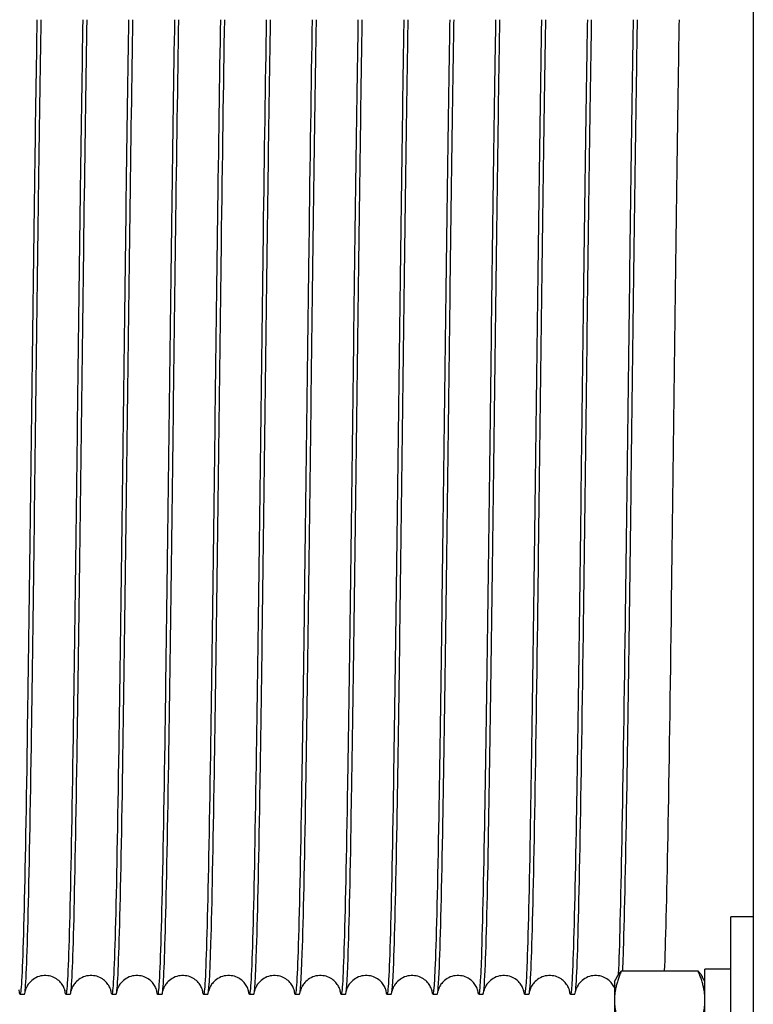
# Model space of a CAD drawing. Units: inches. Extents: x 240 to 1774, y -136 to 527.
# Drawn here: x 785 to 788, y -132 to -127 of the extents above; entities that cross this region are included whole.
import ezdxf

# ---------------------------------------------------------------- set-up
doc = ezdxf.new("R2010")
doc.units = ezdxf.units.IN
doc.header["$MEASUREMENT"] = 0
doc.layers.get('0').update_dxf_attribs({"linetype": 'CONTINUOUS'})

# ---------------------------------------------------------------- blocks, each defined once
blk = doc.blocks.new('4 DRUM FRONT')
for p, q in [((788.1393, -124.7054), (788.1393, -133.2912)), ((788.0303, -132.8108), (788.0303, -131.4358)), ((788.1393, -131.4358), (788.0303, -131.4358)), ((787.5008, -131.6977), (787.8719, -131.6977)), ((787.9053, -132.5243), (787.9053, -131.6888)), ((788.0303, -131.6888), (787.9053, -131.6888)), ((787.4673, -131.7483), (787.4803, -131.7258)), ((787.4673, -131.7483), (787.4673, -131.8388)), ((787.9053, -131.7483), (787.8924, -131.7258)), ((784.6112, -131.8108), (784.5902, -131.8108)), ((784.8332, -131.8108), (784.8122, -131.8108)), ((785.0552, -131.8108), (785.0342, -131.8108)), ((785.2772, -131.8108), (785.2562, -131.8108)), ((785.4992, -131.8108), (785.4782, -131.8108)), ((785.7212, -131.8108), (785.7002, -131.8108)), ((785.9432, -131.8108), (785.9222, -131.8108)), ((786.1652, -131.8108), (786.1442, -131.8108)), ((786.3872, -131.8108), (786.3662, -131.8108)), ((786.6092, -131.8108), (786.5882, -131.8108)), ((786.8312, -131.8108), (786.8102, -131.8108)), ((787.0532, -131.8108), (787.0322, -131.8108)), ((787.2752, -131.8108), (787.2542, -131.8108)), ((787.4673, -131.8388), (787.4673, -132.1926))]:
    blk.add_line(p, q)
for points, knots in [([(784.672, -127.096), (784.6682, -127.3163), (784.6644, -127.5687), (784.6607, -127.8412), (784.655, -128.2528), (784.6493, -128.7095), (784.6437, -129.1603), (784.638, -129.6111), (784.6323, -130.0551), (784.6266, -130.4426), (784.621, -130.83), (784.6153, -131.1602), (784.6096, -131.3962), (784.604, -131.6321), (784.5983, -131.7734), (784.5926, -131.8042), (784.5903, -131.8166), (784.588, -131.8111), (784.5858, -131.7883)], [84.043218, 84.043218, 84.043218, 84.043218, 84.362138, 84.362138, 84.362138, 84.843775, 84.843775, 84.843775, 85.325411, 85.325411, 85.325411, 85.807048, 85.807048, 85.807048, 86.288685, 86.288685, 86.288685, 86.482521, 86.482521, 86.482521, 86.482521]), ([(784.6112, -131.8108), (784.6115, -131.8108), (784.6118, -131.8104), (784.6122, -131.8097), (784.6178, -131.7975), (784.6235, -131.6745), (784.6292, -131.4546), (784.6348, -131.2346), (784.6405, -130.9181), (784.6462, -130.5405), (784.6519, -130.1629), (784.6575, -129.7249), (784.6632, -129.2756), (784.6689, -128.8263), (784.6746, -128.3664), (784.6802, -127.9476), (784.6845, -127.6345), (784.6887, -127.3447), (784.6929, -127.0959)], [-80.073741, -80.073741, -80.073741, -80.073741, -80.04662, -80.04662, -80.04662, -79.564983, -79.564983, -79.564983, -79.083347, -79.083347, -79.083347, -78.60171, -78.60171, -78.60171, -78.120073, -78.120073, -78.120073, -77.760033, -77.760033, -77.760033, -77.760033]), ([(784.894, -127.096), (784.8899, -127.3315), (784.8859, -127.6036), (784.8819, -127.8976), (784.8762, -128.3132), (784.8706, -128.7717), (784.8649, -129.2218), (784.8592, -129.6719), (784.8535, -130.1128), (784.8479, -130.4951), (784.8422, -130.8774), (784.8365, -131.2003), (784.8309, -131.4278), (784.8252, -131.6553), (784.8195, -131.7868), (784.8138, -131.8078), (784.8118, -131.8152), (784.8098, -131.8086), (784.8078, -131.7883)], [77.760033, 77.760033, 77.760033, 77.760033, 78.100861, 78.100861, 78.100861, 78.582498, 78.582498, 78.582498, 79.064135, 79.064135, 79.064135, 79.545771, 79.545771, 79.545771, 80.027408, 80.027408, 80.027408, 80.199335, 80.199335, 80.199335, 80.199335]), ([(784.8332, -131.8108), (784.8333, -131.8108), (784.8333, -131.8108), (784.8334, -131.8107), (784.8391, -131.8084), (784.8447, -131.6952), (784.8504, -131.484), (784.8561, -131.2728), (784.8617, -130.9638), (784.8674, -130.5917), (784.8731, -130.2196), (784.8788, -129.7851), (784.8844, -129.3369), (784.8901, -128.8886), (784.8958, -128.4274), (784.9014, -128.005), (784.9059, -127.67), (784.9104, -127.3598), (784.9149, -127.0959)], [-73.790555, -73.790555, -73.790555, -73.790555, -73.785343, -73.785343, -73.785343, -73.303707, -73.303707, -73.303707, -72.82207, -72.82207, -72.82207, -72.340433, -72.340433, -72.340433, -71.858797, -71.858797, -71.858797, -71.476848, -71.476848, -71.476848, -71.476848]), ([(785.116, -127.0959), (785.1117, -127.3466), (785.1074, -127.6388), (785.1031, -127.9546), (785.0975, -128.3739), (785.0918, -128.8339), (785.0861, -129.2832), (785.0804, -129.7324), (785.0748, -130.17), (785.0691, -130.5469), (785.0634, -130.9238), (785.0578, -131.2394), (785.0521, -131.4583), (785.0464, -131.6771), (785.0407, -131.7989), (785.0351, -131.8099), (785.0333, -131.8134), (785.0315, -131.8061), (785.0298, -131.7883)], [71.476848, 71.476848, 71.476848, 71.476848, 71.839585, 71.839585, 71.839585, 72.321221, 72.321221, 72.321221, 72.802858, 72.802858, 72.802858, 73.284495, 73.284495, 73.284495, 73.766131, 73.766131, 73.766131, 73.91615, 73.91615, 73.91615, 73.91615]), ([(785.0552, -131.8108), (785.0607, -131.8106), (785.0661, -131.7077), (785.0716, -131.5122), (785.0773, -131.3098), (785.083, -131.0085), (785.0886, -130.6421), (785.0943, -130.2757), (785.1, -129.8449), (785.1057, -129.3979), (785.1113, -128.951), (785.117, -128.4887), (785.1227, -128.0629), (785.1274, -127.7058), (785.1322, -127.3749), (785.1369, -127.0959)], [-67.50737, -67.50737, -67.50737, -67.50737, -67.04243, -67.04243, -67.04243, -66.560793, -66.560793, -66.560793, -66.079157, -66.079157, -66.079157, -65.59752, -65.59752, -65.59752, -65.193662, -65.193662, -65.193662, -65.193662]), ([(785.338, -127.0959), (785.3334, -127.3617), (785.3289, -127.6744), (785.3244, -128.0121), (785.3187, -128.4349), (785.313, -128.8963), (785.3073, -129.3444), (785.3017, -129.7925), (785.296, -130.2266), (785.2903, -130.5979), (785.2847, -130.9693), (785.279, -131.2774), (785.2733, -131.4875), (785.2676, -131.6977), (785.262, -131.8096), (785.2563, -131.8108), (785.2548, -131.8111), (785.2533, -131.8035), (785.2518, -131.7884)], [65.193662, 65.193662, 65.193662, 65.193662, 65.578308, 65.578308, 65.578308, 66.059945, 66.059945, 66.059945, 66.541581, 66.541581, 66.541581, 67.023218, 67.023218, 67.023218, 67.504855, 67.504855, 67.504855, 67.632965, 67.632965, 67.632965, 67.632965]), ([(785.2772, -131.8107), (785.2824, -131.8105), (785.2876, -131.7173), (785.2928, -131.5392), (785.2985, -131.3457), (785.3042, -131.0522), (785.3099, -130.6917), (785.3155, -130.3312), (785.3212, -129.9043), (785.3269, -129.4588), (785.3326, -129.0134), (785.3382, -128.5502), (785.3439, -128.1212), (785.3489, -127.7419), (785.3539, -127.39), (785.3589, -127.0958)], [-61.224185, -61.224185, -61.224185, -61.224185, -60.781153, -60.781153, -60.781153, -60.299517, -60.299517, -60.299517, -59.81788, -59.81788, -59.81788, -59.336243, -59.336243, -59.336243, -58.910477, -58.910477, -58.910477, -58.910477]), ([(785.56, -127.0959), (785.5552, -127.3768), (785.5504, -127.7102), (785.5456, -128.07), (785.5399, -128.4962), (785.5342, -128.9587), (785.5286, -129.4054), (785.5229, -129.8522), (785.5172, -130.2826), (785.5116, -130.6482), (785.5059, -131.0139), (785.5002, -131.3143), (785.4945, -131.5156), (785.4889, -131.717), (785.4832, -131.819), (785.4775, -131.8102), (785.4763, -131.8083), (785.475, -131.801), (785.4738, -131.7884)], [58.910477, 58.910477, 58.910477, 58.910477, 59.317031, 59.317031, 59.317031, 59.798668, 59.798668, 59.798668, 60.280305, 60.280305, 60.280305, 60.761941, 60.761941, 60.761941, 61.243578, 61.243578, 61.243578, 61.349779, 61.349779, 61.349779, 61.349779]), ([(785.4992, -131.8107), (785.5042, -131.8104), (785.5091, -131.7264), (785.5141, -131.5651), (785.5197, -131.3805), (785.5254, -131.0949), (785.5311, -130.7405), (785.5368, -130.386), (785.5424, -129.9632), (785.5481, -129.5195), (785.5538, -129.0758), (785.5595, -128.6119), (785.5651, -128.1799), (785.5704, -127.7784), (785.5757, -127.405), (785.5809, -127.0958)], [-54.940999, -54.940999, -54.940999, -54.940999, -54.519877, -54.519877, -54.519877, -54.03824, -54.03824, -54.03824, -53.556603, -53.556603, -53.556603, -53.074967, -53.074967, -53.074967, -52.627292, -52.627292, -52.627292, -52.627292]), ([(785.782, -127.0958), (785.7769, -127.3918), (785.7719, -127.7464), (785.7668, -128.1284), (785.7611, -128.5578), (785.7555, -129.0211), (785.7498, -129.4663), (785.7441, -129.9115), (785.7385, -130.338), (785.7328, -130.6977), (785.7271, -131.0575), (785.7214, -131.35), (785.7158, -131.5425), (785.7101, -131.735), (785.7044, -131.827), (785.6987, -131.8084), (785.6978, -131.8051), (785.6968, -131.7985), (785.6958, -131.7885)], [52.627292, 52.627292, 52.627292, 52.627292, 53.055755, 53.055755, 53.055755, 53.537391, 53.537391, 53.537391, 54.019028, 54.019028, 54.019028, 54.500665, 54.500665, 54.500665, 54.982301, 54.982301, 54.982301, 55.066594, 55.066594, 55.066594, 55.066594]), ([(785.7212, -131.8107), (785.7259, -131.8103), (785.7306, -131.7351), (785.7353, -131.5896), (785.741, -131.4141), (785.7466, -131.1367), (785.7523, -130.7884), (785.758, -130.4402), (785.7637, -130.0217), (785.7693, -129.5799), (785.775, -129.1381), (785.7807, -128.6739), (785.7864, -128.2391), (785.7919, -127.8152), (785.7974, -127.4201), (785.8029, -127.0958)], [-48.657814, -48.657814, -48.657814, -48.657814, -48.2586, -48.2586, -48.2586, -47.776963, -47.776963, -47.776963, -47.295327, -47.295327, -47.295327, -46.81369, -46.81369, -46.81369, -46.344106, -46.344106, -46.344106, -46.344106]), ([(786.004, -127.0958), (785.9986, -127.4069), (785.9933, -127.7829), (785.988, -128.1872), (785.9824, -128.6195), (785.9767, -129.0835), (785.971, -129.5269), (785.9654, -129.9704), (785.9597, -130.3927), (785.954, -130.7464), (785.9483, -131.1001), (785.9427, -131.3847), (785.937, -131.5681), (785.9313, -131.7516), (785.9256, -131.8337), (785.92, -131.8052), (785.9192, -131.8015), (785.9185, -131.7959), (785.9178, -131.7885)], [46.344106, 46.344106, 46.344106, 46.344106, 46.794478, 46.794478, 46.794478, 47.276115, 47.276115, 47.276115, 47.757751, 47.757751, 47.757751, 48.239388, 48.239388, 48.239388, 48.721025, 48.721025, 48.721025, 48.783409, 48.783409, 48.783409, 48.783409]), ([(785.9432, -131.8106), (785.9476, -131.8103), (785.9521, -131.7433), (785.9565, -131.6129), (785.9622, -131.4466), (785.9679, -131.1774), (785.9735, -130.8355), (785.9792, -130.4936), (785.9849, -130.0797), (785.9906, -129.6401), (785.9962, -129.2004), (786.0019, -128.7359), (786.0076, -128.2986), (786.0133, -127.8612), (786.0189, -127.4519), (786.0246, -127.1163), (786.0247, -127.1094), (786.0248, -127.1026), (786.0249, -127.0958)], [-42.374629, -42.374629, -42.374629, -42.374629, -41.997323, -41.997323, -41.997323, -41.515687, -41.515687, -41.515687, -41.03405, -41.03405, -41.03405, -40.552413, -40.552413, -40.552413, -40.070777, -40.070777, -40.070777, -40.060921, -40.060921, -40.060921, -40.060921]), ([(786.226, -127.0958), (786.2204, -127.4219), (786.2148, -127.8197), (786.2093, -128.2464), (786.2036, -128.6815), (786.1979, -129.1458), (786.1922, -129.5873), (786.1866, -130.0289), (786.1809, -130.4468), (786.1752, -130.7943), (786.1696, -131.1417), (786.1639, -131.4182), (786.1582, -131.5926), (786.1525, -131.7669), (786.1469, -131.839), (786.1412, -131.8006), (786.1407, -131.7974), (786.1402, -131.7934), (786.1398, -131.7886)], [40.060921, 40.060921, 40.060921, 40.060921, 40.533201, 40.533201, 40.533201, 41.014838, 41.014838, 41.014838, 41.496475, 41.496475, 41.496475, 41.978111, 41.978111, 41.978111, 42.459748, 42.459748, 42.459748, 42.500223, 42.500223, 42.500223, 42.500223]), ([(786.1652, -131.8105), (786.1694, -131.8103), (786.1736, -131.751), (786.1778, -131.635), (786.1834, -131.4779), (786.1891, -131.2171), (786.1948, -130.8817), (786.2004, -130.5464), (786.2061, -130.1372), (786.2118, -129.6999), (786.2175, -129.2626), (786.2231, -128.7981), (786.2288, -128.3584), (786.2345, -127.9187), (786.2402, -127.5046), (786.2458, -127.1625), (786.2462, -127.14), (786.2466, -127.1177), (786.2469, -127.0958)], [-36.091443, -36.091443, -36.091443, -36.091443, -35.736046, -35.736046, -35.736046, -35.25441, -35.25441, -35.25441, -34.772773, -34.772773, -34.772773, -34.291136, -34.291136, -34.291136, -33.8095, -33.8095, -33.8095, -33.777736, -33.777736, -33.777736, -33.777736]), ([(786.448, -127.0958), (786.4478, -127.1045), (786.4477, -127.1132), (786.4475, -127.122), (786.4418, -127.4583), (786.4362, -127.8683), (786.4305, -128.3059), (786.4248, -128.7436), (786.4191, -129.2081), (786.4135, -129.6474), (786.4078, -130.0868), (786.4021, -130.5002), (786.3965, -130.8412), (786.3908, -131.1823), (786.3851, -131.4505), (786.3794, -131.6157), (786.3738, -131.781), (786.3681, -131.8429), (786.3624, -131.7947), (786.3622, -131.7928), (786.362, -131.7908), (786.3618, -131.7886)], [33.777736, 33.777736, 33.777736, 33.777736, 33.790288, 33.790288, 33.790288, 34.271925, 34.271925, 34.271925, 34.753561, 34.753561, 34.753561, 35.235198, 35.235198, 35.235198, 35.716835, 35.716835, 35.716835, 36.198471, 36.198471, 36.198471, 36.217038, 36.217038, 36.217038, 36.217038]), ([(786.3872, -131.8105), (786.3911, -131.8103), (786.3951, -131.7582), (786.399, -131.6558), (786.4047, -131.508), (786.4103, -131.2557), (786.416, -130.927), (786.4217, -130.5984), (786.4273, -130.1941), (786.433, -129.7594), (786.4387, -129.3247), (786.4444, -128.8604), (786.45, -128.4186), (786.4557, -127.9767), (786.4614, -127.5581), (786.467, -127.2097), (786.4677, -127.1708), (786.4683, -127.1329), (786.4689, -127.0959)], [-29.808258, -29.808258, -29.808258, -29.808258, -29.47477, -29.47477, -29.47477, -28.993133, -28.993133, -28.993133, -28.511496, -28.511496, -28.511496, -28.02986, -28.02986, -28.02986, -27.548223, -27.548223, -27.548223, -27.49455, -27.49455, -27.49455, -27.49455]), ([(786.67, -127.0958), (786.6695, -127.1196), (786.6691, -127.1438), (786.6687, -127.1683), (786.6631, -127.5112), (786.6574, -127.9258), (786.6517, -128.3658), (786.646, -128.8058), (786.6404, -129.2703), (786.6347, -129.7072), (786.629, -130.1442), (786.6234, -130.5528), (786.6177, -130.8873), (786.612, -131.2219), (786.6063, -131.4817), (786.6007, -131.6376), (786.595, -131.7925), (786.5894, -131.8448), (786.5838, -131.7886)], [27.49455, 27.49455, 27.49455, 27.49455, 27.529011, 27.529011, 27.529011, 28.010648, 28.010648, 28.010648, 28.492285, 28.492285, 28.492285, 28.973921, 28.973921, 28.973921, 29.455558, 29.455558, 29.455558, 29.933853, 29.933853, 29.933853, 29.933853]), ([(786.6092, -131.8105), (786.6129, -131.8103), (786.6165, -131.7649), (786.6202, -131.6754), (786.6259, -131.5369), (786.6316, -131.2932), (786.6372, -130.9714), (786.6429, -130.6496), (786.6486, -130.2504), (786.6542, -129.8185), (786.6599, -129.3866), (786.6656, -128.9228), (786.6713, -128.479), (786.6769, -128.0352), (786.6826, -127.6123), (786.6883, -127.2576), (786.6892, -127.202), (786.6901, -127.148), (786.6909, -127.0959)], [-23.525073, -23.525073, -23.525073, -23.525073, -23.213493, -23.213493, -23.213493, -22.731856, -22.731856, -22.731856, -22.25022, -22.25022, -22.25022, -21.768583, -21.768583, -21.768583, -21.286946, -21.286946, -21.286946, -21.211365, -21.211365, -21.211365, -21.211365]), ([(786.892, -127.0959), (786.8913, -127.1347), (786.8906, -127.1747), (786.89, -127.2155), (786.8843, -127.5648), (786.8786, -127.9839), (786.8729, -128.426), (786.8673, -128.8681), (786.8616, -129.3323), (786.8559, -129.7667), (786.8503, -130.201), (786.8446, -130.6047), (786.8389, -130.9325), (786.8332, -131.2603), (786.8276, -131.5116), (786.8219, -131.6583), (786.8165, -131.7973), (786.8111, -131.842), (786.8058, -131.7886)], [21.211365, 21.211365, 21.211365, 21.211365, 21.267735, 21.267735, 21.267735, 21.749371, 21.749371, 21.749371, 22.231008, 22.231008, 22.231008, 22.712645, 22.712645, 22.712645, 23.194281, 23.194281, 23.194281, 23.650667, 23.650667, 23.650667, 23.650667]), ([(786.8312, -131.8104), (786.8346, -131.8103), (786.838, -131.7712), (786.8414, -131.6936), (786.8471, -131.5646), (786.8528, -131.3296), (786.8584, -131.0148), (786.8641, -130.7001), (786.8698, -130.3062), (786.8755, -129.8773), (786.8811, -129.4483), (786.8868, -128.9852), (786.8925, -128.5397), (786.8982, -128.0942), (786.9038, -127.6672), (786.9095, -127.3065), (786.9106, -127.2334), (786.9118, -127.1632), (786.9129, -127.0959)], [-17.241888, -17.241888, -17.241888, -17.241888, -16.952216, -16.952216, -16.952216, -16.47058, -16.47058, -16.47058, -15.988943, -15.988943, -15.988943, -15.507306, -15.507306, -15.507306, -15.02567, -15.02567, -15.02567, -14.92818, -14.92818, -14.92818, -14.92818]), ([(787.114, -127.0959), (787.113, -127.1499), (787.1121, -127.2058), (787.1112, -127.2636), (787.1055, -127.619), (787.0998, -128.0425), (787.0942, -128.4865), (787.0885, -128.9305), (787.0828, -129.3942), (787.0772, -129.8258), (787.0715, -130.2573), (787.0658, -130.6559), (787.0601, -130.9768), (787.0545, -131.2977), (787.0488, -131.5404), (787.0431, -131.6777), (787.038, -131.8015), (787.0329, -131.8393), (787.0278, -131.7886)], [14.92818, 14.92818, 14.92818, 14.92818, 15.006458, 15.006458, 15.006458, 15.488095, 15.488095, 15.488095, 15.969731, 15.969731, 15.969731, 16.451368, 16.451368, 16.451368, 16.933005, 16.933005, 16.933005, 17.367482, 17.367482, 17.367482, 17.367482]), ([(787.0532, -131.8104), (787.0563, -131.8103), (787.0595, -131.777), (787.0627, -131.7106), (787.0683, -131.5911), (787.074, -131.3649), (787.0797, -131.0573), (787.0853, -130.7497), (787.091, -130.3613), (787.0967, -129.9356), (787.1024, -129.5099), (787.108, -129.0476), (787.1137, -128.6006), (787.1194, -128.1536), (787.1251, -127.7227), (787.1307, -127.3561), (787.1321, -127.2652), (787.1335, -127.1783), (787.1349, -127.096)], [-10.958702, -10.958702, -10.958702, -10.958702, -10.69094, -10.69094, -10.69094, -10.209303, -10.209303, -10.209303, -9.727666, -9.727666, -9.727666, -9.24603, -9.24603, -9.24603, -8.764393, -8.764393, -8.764393, -8.644994, -8.644994, -8.644994, -8.644994]), ([(787.336, -127.0959), (787.3348, -127.165), (787.3336, -127.2373), (787.3324, -127.3125), (787.3267, -127.674), (787.3211, -128.1015), (787.3154, -128.5472), (787.3097, -128.9929), (787.3041, -129.4559), (787.2984, -129.8845), (787.2927, -130.313), (787.287, -130.7062), (787.2814, -131.0201), (787.2757, -131.334), (787.27, -131.568), (787.2643, -131.6958), (787.2595, -131.8052), (787.2546, -131.8367), (787.2498, -131.7885)], [8.644994, 8.644994, 8.644994, 8.644994, 8.745181, 8.745181, 8.745181, 9.226818, 9.226818, 9.226818, 9.708455, 9.708455, 9.708455, 10.190091, 10.190091, 10.190091, 10.671728, 10.671728, 10.671728, 11.084297, 11.084297, 11.084297, 11.084297]), ([(787.2752, -131.8104), (787.2781, -131.8104), (787.281, -131.7823), (787.2839, -131.7262), (787.2896, -131.6163), (787.2952, -131.399), (787.3009, -131.0988), (787.3066, -130.7985), (787.3122, -130.4158), (787.3179, -129.9934), (787.3236, -129.5711), (787.3293, -129.11), (787.3349, -128.6617), (787.3406, -128.2134), (787.3463, -127.7788), (787.352, -127.4065), (787.3536, -127.2973), (787.3553, -127.1935), (787.3569, -127.096)], [-4.675517, -4.675517, -4.675517, -4.675517, -4.429663, -4.429663, -4.429663, -3.948026, -3.948026, -3.948026, -3.46639, -3.46639, -3.46639, -2.984753, -2.984753, -2.984753, -2.503116, -2.503116, -2.503116, -2.361809, -2.361809, -2.361809, -2.361809]), ([(787.558, -127.096), (787.5565, -127.1802), (787.5551, -127.2691), (787.5536, -127.3622), (787.548, -127.7295), (787.5423, -128.1609), (787.5366, -128.6081), (787.5309, -129.0553), (787.5253, -129.5174), (787.5196, -129.9427), (787.5139, -130.368), (787.5083, -130.7558), (787.5026, -131.0625), (787.4969, -131.3692), (787.4912, -131.5943), (787.4856, -131.7126), (787.4855, -131.7143), (787.4854, -131.7161), (787.4853, -131.7178)], [2.361809, 2.361809, 2.361809, 2.361809, 2.483905, 2.483905, 2.483905, 2.965541, 2.965541, 2.965541, 3.447178, 3.447178, 3.447178, 3.928815, 3.928815, 3.928815, 4.410451, 4.410451, 4.410451, 4.417672, 4.417672, 4.417672, 4.417672]), ([(787.5072, -131.6975), (787.5086, -131.6684), (787.5099, -131.6338), (787.5112, -131.5937), (787.5168, -131.4197), (787.5225, -131.1436), (787.5282, -130.7965), (787.5339, -130.4493), (787.5395, -130.0315), (787.5452, -129.5901), (787.5509, -129.1487), (787.5566, -128.6843), (787.5622, -128.2491), (787.5678, -127.8214), (787.5734, -127.4226), (787.5789, -127.0958)], [-3.844549, -3.844549, -3.844549, -3.844549, -3.733545, -3.733545, -3.733545, -3.251908, -3.251908, -3.251908, -2.770271, -2.770271, -2.770271, -2.288635, -2.288635, -2.288635, -1.815343, -1.815343, -1.815343, -1.815343]), ([(787.78, -127.096), (787.7786, -127.1732), (787.7773, -127.2544), (787.776, -127.3392), (787.7703, -127.7038), (787.7647, -128.1334), (787.759, -128.5799), (787.7533, -129.0264), (787.7476, -129.489), (787.742, -129.9158), (787.7363, -130.3427), (787.7306, -130.733), (787.7249, -131.043), (787.7194, -131.3471), (787.7138, -131.5734), (787.7083, -131.6977)], [1.815343, 1.815343, 1.815343, 1.815343, 1.927312, 1.927312, 1.927312, 2.408948, 2.408948, 2.408948, 2.890585, 2.890585, 2.890585, 3.372222, 3.372222, 3.372222, 3.844549, 3.844549, 3.844549, 3.844549]), ([(784.8087, -131.7962), (784.8087, -131.7962), (784.8087, -131.7962), (784.8085, -131.7954), (784.8089, -131.7934), (784.8035, -131.7798), (784.8021, -131.7764), (784.7984, -131.7695), (784.7964, -131.7661), (784.7899, -131.7568), (784.7844, -131.7503), (784.7709, -131.7386), (784.7629, -131.7332), (784.7448, -131.7248), (784.7345, -131.7218), (784.713, -131.7192), (784.7015, -131.7197), (784.6798, -131.7243), (784.6692, -131.7286), (784.651, -131.7395), (784.643, -131.7463), (784.6314, -131.7593), (784.6273, -131.7655), (784.6216, -131.7756), (784.6199, -131.7796), (784.6172, -131.7865), (784.6165, -131.7891), (784.6154, -131.7931), (784.6151, -131.7945), (784.6149, -131.7952)], [0.354679, 0.354679, 0.354679, 0.354679, 0.395455, 0.395455, 0.669059, 0.669059, 0.735825, 0.735825, 0.784723, 0.784723, 0.864887, 0.864887, 0.944754, 0.944754, 1.029868, 1.029868, 1.120075, 1.120075, 1.210688, 1.210688, 1.299786, 1.299786, 1.379974, 1.379974, 1.459784, 1.459784, 1.554741, 1.554741, 1.668452, 1.668452, 1.668452, 1.668452]), ([(785.0307, -131.7962), (785.0307, -131.7962), (785.0307, -131.7962), (785.0305, -131.7954), (785.0309, -131.7934), (785.0255, -131.7798), (785.0241, -131.7764), (785.0204, -131.7695), (785.0184, -131.7661), (785.0119, -131.7568), (785.0064, -131.7503), (784.9929, -131.7386), (784.9849, -131.7332), (784.9668, -131.7248), (784.9565, -131.7218), (784.935, -131.7192), (784.9235, -131.7197), (784.9018, -131.7243), (784.8912, -131.7286), (784.873, -131.7395), (784.865, -131.7463), (784.8534, -131.7593), (784.8493, -131.7655), (784.8436, -131.7756), (784.8419, -131.7796), (784.8392, -131.7865), (784.8385, -131.7891), (784.8374, -131.7931), (784.8371, -131.7945), (784.8369, -131.7952)], [0.354679, 0.354679, 0.354679, 0.354679, 0.395455, 0.395455, 0.669059, 0.669059, 0.735825, 0.735825, 0.784723, 0.784723, 0.864887, 0.864887, 0.944754, 0.944754, 1.029868, 1.029868, 1.120075, 1.120075, 1.210688, 1.210688, 1.299786, 1.299786, 1.379974, 1.379974, 1.459784, 1.459784, 1.554741, 1.554741, 1.668452, 1.668452, 1.668452, 1.668452]), ([(785.2527, -131.7962), (785.2527, -131.7962), (785.2527, -131.7962), (785.2525, -131.7954), (785.2529, -131.7934), (785.2475, -131.7798), (785.2461, -131.7764), (785.2424, -131.7695), (785.2404, -131.7661), (785.2339, -131.7568), (785.2284, -131.7503), (785.2149, -131.7386), (785.2069, -131.7332), (785.1888, -131.7248), (785.1785, -131.7218), (785.157, -131.7192), (785.1455, -131.7197), (785.1238, -131.7243), (785.1132, -131.7286), (785.095, -131.7395), (785.087, -131.7463), (785.0754, -131.7593), (785.0713, -131.7655), (785.0656, -131.7756), (785.0639, -131.7796), (785.0612, -131.7865), (785.0605, -131.7891), (785.0594, -131.7931), (785.0591, -131.7945), (785.0589, -131.7952)], [0.354679, 0.354679, 0.354679, 0.354679, 0.395455, 0.395455, 0.669059, 0.669059, 0.735825, 0.735825, 0.784723, 0.784723, 0.864887, 0.864887, 0.944754, 0.944754, 1.029868, 1.029868, 1.120075, 1.120075, 1.210688, 1.210688, 1.299786, 1.299786, 1.379974, 1.379974, 1.459784, 1.459784, 1.554741, 1.554741, 1.668452, 1.668452, 1.668452, 1.668452]), ([(785.4747, -131.7962), (785.4747, -131.7962), (785.4747, -131.7962), (785.4745, -131.7954), (785.4749, -131.7934), (785.4695, -131.7798), (785.4681, -131.7764), (785.4644, -131.7695), (785.4624, -131.7661), (785.4559, -131.7568), (785.4504, -131.7503), (785.4369, -131.7386), (785.4289, -131.7332), (785.4108, -131.7248), (785.4005, -131.7218), (785.379, -131.7192), (785.3675, -131.7197), (785.3458, -131.7243), (785.3352, -131.7286), (785.317, -131.7395), (785.309, -131.7463), (785.2974, -131.7593), (785.2933, -131.7655), (785.2876, -131.7756), (785.2859, -131.7796), (785.2832, -131.7865), (785.2825, -131.7891), (785.2814, -131.7931), (785.2811, -131.7945), (785.2809, -131.7952)], [0.354679, 0.354679, 0.354679, 0.354679, 0.395455, 0.395455, 0.669059, 0.669059, 0.735825, 0.735825, 0.784723, 0.784723, 0.864887, 0.864887, 0.944754, 0.944754, 1.029868, 1.029868, 1.120075, 1.120075, 1.210688, 1.210688, 1.299786, 1.299786, 1.379974, 1.379974, 1.459784, 1.459784, 1.554741, 1.554741, 1.668452, 1.668452, 1.668452, 1.668452]), ([(785.6967, -131.7962), (785.6967, -131.7962), (785.6967, -131.7962), (785.6965, -131.7954), (785.6969, -131.7934), (785.6915, -131.7798), (785.6901, -131.7764), (785.6864, -131.7695), (785.6844, -131.7661), (785.6779, -131.7568), (785.6724, -131.7503), (785.6589, -131.7386), (785.6509, -131.7332), (785.6328, -131.7248), (785.6225, -131.7218), (785.601, -131.7192), (785.5895, -131.7197), (785.5678, -131.7243), (785.5572, -131.7286), (785.539, -131.7395), (785.531, -131.7463), (785.5194, -131.7593), (785.5153, -131.7655), (785.5096, -131.7756), (785.5079, -131.7796), (785.5052, -131.7865), (785.5045, -131.7891), (785.5034, -131.7931), (785.5031, -131.7945), (785.5029, -131.7952)], [0.354679, 0.354679, 0.354679, 0.354679, 0.395455, 0.395455, 0.669059, 0.669059, 0.735825, 0.735825, 0.784723, 0.784723, 0.864887, 0.864887, 0.944754, 0.944754, 1.029868, 1.029868, 1.120075, 1.120075, 1.210688, 1.210688, 1.299786, 1.299786, 1.379974, 1.379974, 1.459784, 1.459784, 1.554741, 1.554741, 1.668452, 1.668452, 1.668452, 1.668452]), ([(785.9187, -131.7962), (785.9187, -131.7962), (785.9187, -131.7962), (785.9185, -131.7954), (785.9189, -131.7934), (785.9135, -131.7798), (785.9121, -131.7764), (785.9084, -131.7695), (785.9064, -131.7661), (785.8999, -131.7568), (785.8944, -131.7503), (785.8809, -131.7386), (785.8729, -131.7332), (785.8548, -131.7248), (785.8445, -131.7218), (785.823, -131.7192), (785.8115, -131.7197), (785.7898, -131.7243), (785.7792, -131.7286), (785.761, -131.7395), (785.753, -131.7463), (785.7414, -131.7593), (785.7373, -131.7655), (785.7316, -131.7756), (785.7299, -131.7796), (785.7272, -131.7865), (785.7265, -131.7891), (785.7254, -131.7931), (785.7251, -131.7945), (785.7249, -131.7952)], [0.354679, 0.354679, 0.354679, 0.354679, 0.395455, 0.395455, 0.669059, 0.669059, 0.735825, 0.735825, 0.784723, 0.784723, 0.864887, 0.864887, 0.944754, 0.944754, 1.029868, 1.029868, 1.120075, 1.120075, 1.210688, 1.210688, 1.299786, 1.299786, 1.379974, 1.379974, 1.459784, 1.459784, 1.554741, 1.554741, 1.668452, 1.668452, 1.668452, 1.668452]), ([(786.1407, -131.7962), (786.1407, -131.7962), (786.1407, -131.7962), (786.1405, -131.7954), (786.1409, -131.7934), (786.1355, -131.7798), (786.1341, -131.7764), (786.1304, -131.7695), (786.1284, -131.7661), (786.1219, -131.7568), (786.1164, -131.7503), (786.1029, -131.7386), (786.0949, -131.7332), (786.0768, -131.7248), (786.0665, -131.7218), (786.045, -131.7192), (786.0335, -131.7197), (786.0118, -131.7243), (786.0012, -131.7286), (785.983, -131.7395), (785.975, -131.7463), (785.9634, -131.7593), (785.9593, -131.7655), (785.9536, -131.7756), (785.9519, -131.7796), (785.9492, -131.7865), (785.9485, -131.7891), (785.9474, -131.7931), (785.9471, -131.7945), (785.9469, -131.7952)], [0.354679, 0.354679, 0.354679, 0.354679, 0.395455, 0.395455, 0.669059, 0.669059, 0.735825, 0.735825, 0.784723, 0.784723, 0.864887, 0.864887, 0.944754, 0.944754, 1.029868, 1.029868, 1.120075, 1.120075, 1.210688, 1.210688, 1.299786, 1.299786, 1.379974, 1.379974, 1.459784, 1.459784, 1.554741, 1.554741, 1.668452, 1.668452, 1.668452, 1.668452]), ([(786.3627, -131.7962), (786.3627, -131.7962), (786.3627, -131.7962), (786.3625, -131.7954), (786.3629, -131.7934), (786.3575, -131.7798), (786.3561, -131.7764), (786.3524, -131.7695), (786.3504, -131.7661), (786.3439, -131.7568), (786.3384, -131.7503), (786.3249, -131.7386), (786.3169, -131.7332), (786.2988, -131.7248), (786.2885, -131.7218), (786.267, -131.7192), (786.2555, -131.7197), (786.2338, -131.7243), (786.2232, -131.7286), (786.205, -131.7395), (786.197, -131.7463), (786.1854, -131.7593), (786.1813, -131.7655), (786.1756, -131.7756), (786.1739, -131.7796), (786.1712, -131.7865), (786.1705, -131.7891), (786.169, -131.7943), (786.1688, -131.7956), (786.1687, -131.7962), (786.1687, -131.7962), (786.1687, -131.7962)], [0.354679, 0.354679, 0.354679, 0.354679, 0.395455, 0.395455, 0.669059, 0.669059, 0.735825, 0.735825, 0.784723, 0.784723, 0.864887, 0.864887, 0.944754, 0.944754, 1.029868, 1.029868, 1.120075, 1.120075, 1.210688, 1.210688, 1.299786, 1.299786, 1.379974, 1.379974, 1.459784, 1.459784, 1.554741, 1.554741, 1.729639, 1.729639, 1.772116, 1.772116, 1.772116, 1.772116]), ([(786.5847, -131.7962), (786.5847, -131.7962), (786.5847, -131.7962), (786.5845, -131.7954), (786.5849, -131.7934), (786.5795, -131.7798), (786.5781, -131.7764), (786.5744, -131.7695), (786.5724, -131.7661), (786.5659, -131.7568), (786.5604, -131.7503), (786.5469, -131.7386), (786.5389, -131.7332), (786.5208, -131.7248), (786.5105, -131.7218), (786.489, -131.7192), (786.4775, -131.7197), (786.4558, -131.7243), (786.4452, -131.7286), (786.427, -131.7395), (786.419, -131.7463), (786.4074, -131.7593), (786.4033, -131.7655), (786.3976, -131.7756), (786.3959, -131.7796), (786.3932, -131.7865), (786.3925, -131.7891), (786.3914, -131.7931), (786.3911, -131.7945), (786.3909, -131.7952)], [0.354679, 0.354679, 0.354679, 0.354679, 0.395455, 0.395455, 0.669059, 0.669059, 0.735825, 0.735825, 0.784723, 0.784723, 0.864887, 0.864887, 0.944754, 0.944754, 1.029868, 1.029868, 1.120075, 1.120075, 1.210688, 1.210688, 1.299786, 1.299786, 1.379974, 1.379974, 1.459784, 1.459784, 1.554741, 1.554741, 1.668452, 1.668452, 1.668452, 1.668452]), ([(786.8067, -131.7962), (786.8067, -131.7962), (786.8067, -131.7962), (786.8065, -131.7954), (786.8069, -131.7934), (786.8015, -131.7798), (786.8001, -131.7764), (786.7964, -131.7695), (786.7944, -131.7661), (786.7879, -131.7568), (786.7824, -131.7503), (786.7689, -131.7386), (786.7609, -131.7332), (786.7428, -131.7248), (786.7325, -131.7218), (786.711, -131.7192), (786.6995, -131.7197), (786.6778, -131.7243), (786.6672, -131.7286), (786.649, -131.7395), (786.641, -131.7463), (786.6294, -131.7593), (786.6253, -131.7655), (786.6196, -131.7756), (786.6179, -131.7796), (786.6152, -131.7865), (786.6145, -131.7891), (786.6134, -131.7931), (786.6131, -131.7945), (786.6129, -131.7952)], [0.354679, 0.354679, 0.354679, 0.354679, 0.395455, 0.395455, 0.669059, 0.669059, 0.735825, 0.735825, 0.784723, 0.784723, 0.864887, 0.864887, 0.944754, 0.944754, 1.029868, 1.029868, 1.120075, 1.120075, 1.210688, 1.210688, 1.299786, 1.299786, 1.379974, 1.379974, 1.459784, 1.459784, 1.554741, 1.554741, 1.668452, 1.668452, 1.668452, 1.668452]), ([(787.0287, -131.7962), (787.0287, -131.7962), (787.0287, -131.7962), (787.0285, -131.7954), (787.0289, -131.7934), (787.0235, -131.7798), (787.0221, -131.7764), (787.0184, -131.7695), (787.0164, -131.7661), (787.0099, -131.7568), (787.0044, -131.7503), (786.9909, -131.7386), (786.9829, -131.7332), (786.9648, -131.7248), (786.9545, -131.7218), (786.933, -131.7192), (786.9215, -131.7197), (786.8998, -131.7243), (786.8892, -131.7286), (786.871, -131.7395), (786.863, -131.7463), (786.8514, -131.7593), (786.8473, -131.7655), (786.8416, -131.7756), (786.8399, -131.7796), (786.8372, -131.7865), (786.8365, -131.7891), (786.835, -131.7943), (786.8348, -131.7956), (786.8347, -131.7962), (786.8347, -131.7962), (786.8347, -131.7962)], [0.354679, 0.354679, 0.354679, 0.354679, 0.395455, 0.395455, 0.669059, 0.669059, 0.735825, 0.735825, 0.784723, 0.784723, 0.864887, 0.864887, 0.944754, 0.944754, 1.029868, 1.029868, 1.120075, 1.120075, 1.210688, 1.210688, 1.299786, 1.299786, 1.379974, 1.379974, 1.459784, 1.459784, 1.554741, 1.554741, 1.729639, 1.729639, 1.772116, 1.772116, 1.772116, 1.772116]), ([(787.2507, -131.7962), (787.2507, -131.7962), (787.2507, -131.7962), (787.2505, -131.7954), (787.2509, -131.7934), (787.2455, -131.7798), (787.2441, -131.7764), (787.2404, -131.7695), (787.2384, -131.7661), (787.2319, -131.7568), (787.2264, -131.7503), (787.2129, -131.7386), (787.2049, -131.7332), (787.1868, -131.7248), (787.1765, -131.7218), (787.155, -131.7192), (787.1435, -131.7197), (787.1218, -131.7243), (787.1112, -131.7286), (787.093, -131.7395), (787.085, -131.7463), (787.0734, -131.7593), (787.0693, -131.7655), (787.0636, -131.7756), (787.0619, -131.7796), (787.0592, -131.7865), (787.0585, -131.7891), (787.0574, -131.7931), (787.0571, -131.7945), (787.0569, -131.7952)], [0.354679, 0.354679, 0.354679, 0.354679, 0.395455, 0.395455, 0.669059, 0.669059, 0.735825, 0.735825, 0.784723, 0.784723, 0.864887, 0.864887, 0.944754, 0.944754, 1.029868, 1.029868, 1.120075, 1.120075, 1.210688, 1.210688, 1.299786, 1.299786, 1.379974, 1.379974, 1.459784, 1.459784, 1.554741, 1.554741, 1.668452, 1.668452, 1.668452, 1.668452]), ([(787.4673, -131.7794), (787.4665, -131.7774), (787.4654, -131.7751), (787.4624, -131.7695), (787.4604, -131.7661), (787.4539, -131.7568), (787.4484, -131.7503), (787.4349, -131.7386), (787.4269, -131.7332), (787.4088, -131.7248), (787.3985, -131.7218), (787.377, -131.7192), (787.3655, -131.7197), (787.3438, -131.7243), (787.3332, -131.7286), (787.315, -131.7395), (787.307, -131.7463), (787.2954, -131.7593), (787.2913, -131.7655), (787.2856, -131.7756), (787.2839, -131.7796), (787.2812, -131.7865), (787.2805, -131.7891), (787.2794, -131.7931), (787.2791, -131.7945), (787.2789, -131.7952)], [0.6920456, 0.6920456, 0.6920456, 0.6920456, 0.7358247, 0.7358247, 0.7847225, 0.7847225, 0.8648866, 0.8648866, 0.9447544, 0.9447544, 1.029868, 1.029868, 1.1200747, 1.1200747, 1.2106881, 1.2106881, 1.2997865, 1.2997865, 1.3799737, 1.3799737, 1.459784, 1.459784, 1.5547406, 1.5547406, 1.6684517, 1.6684517, 1.6684517, 1.6684517])]:
    blk.add_open_spline(points, degree=3, knots=knots)
for points, weights in [([(787.5008, -131.6977), (787.4673, -131.7733), (787.4673, -131.8388)], [1, 1.0379548493, 1]), ([(787.4803, -131.7258), (787.4881, -131.7124), (787.5008, -131.6977)], [1.01773973791, 1.01413097162, 1]), ([(787.9053, -131.8388), (787.9053, -131.7733), (787.8719, -131.6977)], [1, 1.0379548493, 1]), ([(787.8719, -131.6977), (787.8846, -131.7124), (787.8924, -131.7258)], [1, 1.01413097162, 1.01773973791]), ([(787.4673, -131.8388), (787.4673, -131.9042), (787.5008, -131.9798)], [1, 1.0379548493, 1]), ([(787.8719, -131.9798), (787.9053, -131.9042), (787.9053, -131.8388)], [1, 1.0379548493, 1])]:
    blk.add_rational_spline(points, weights, degree=2)

msp = doc.modelspace()

# ---------------------------------------------------------------- block references
msp.add_blockref('4 DRUM FRONT', (0, 0))

doc.saveas('drawing.dxf')
